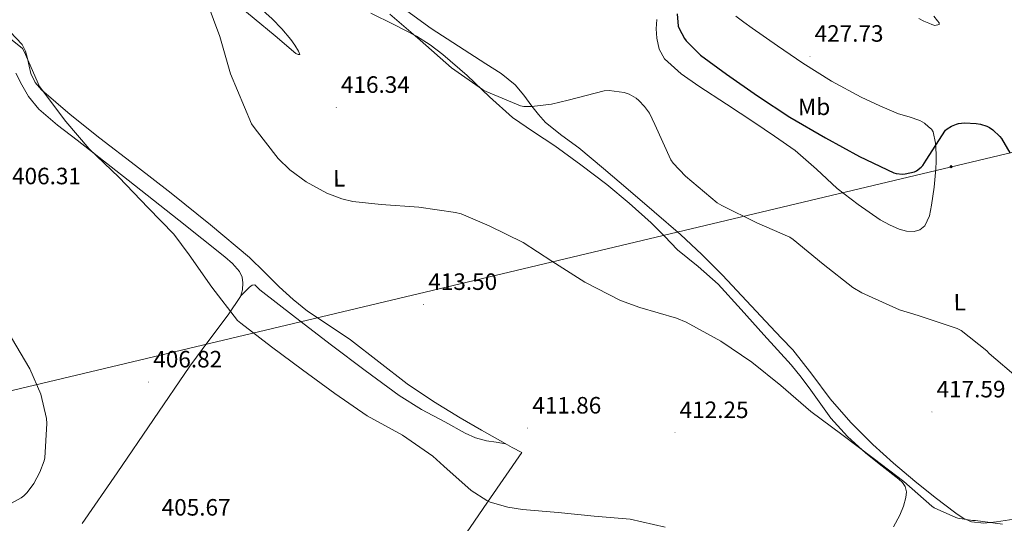
# Model space of a CAD drawing. Units: metres. Extents: x 593526 to 598021, y 4684711 to 4687742.
# Drawn here: x 594625 to 595042, y 4686563 to 4686776 of the extents above; entities that cross this region are included whole.
import ezdxf
from ezdxf.enums import TextEntityAlignment as Align

# ---------------------------------------------------------------- set-up
doc = ezdxf.new("R2010")
doc.units = ezdxf.units.M
doc.header["$MEASUREMENT"] = 0
for name, color, linetype, lineweight in [('Carátula', 7, 'Continuous', 5), ('Level 34', 2, 'Continuous', 0), ('Level 36', 19, 'Continuous', 40), ('Level 37', 92, 'Continuous', 0), ('Level 4', 36, 'Continuous', 30), ('Level 41', 19, 'Continuous', 0), ('Level 5', 36, 'Continuous', 0), ('Level 7', 1, 'Continuous', 0)]:
    doc.layers.add(name, color=color, linetype=linetype, lineweight=lineweight)
doc.styles.add('Arial', font='ARIAL.TTF', dxfattribs={"height": 0.2})

# ---------------------------------------------------------------- blocks, each defined once
blk = doc.blocks.new('5PATER')
at = {"layer": 'Carátula', "linetype": 'Continuous', "lineweight": 5}
h = blk.add_hatch(color=250, dxfattribs=at)
edge = h.paths.add_edge_path()
edge.add_ellipse((0, 0), major_axis=(-1.33, -1.34), ratio=0.999422, start_angle=0, end_angle=360)
blk = doc.blocks.new('5GASO')
at = {"layer": 'Carátula', "linetype": 'Continuous', "lineweight": 5}
for color, points in [(33, [(0, -5.1), (-5.1, 0), (0, 5.1), (0.2, 2.5), (-0.3, 2.4), (-0.8, 2.2), (-1.2, 1.8), (-1.5, 1.3), (-1.7, 0.7), (-1.7, 0), (-1.7, -0.8), (-1.5, -1.4), (-1.2, -1.9), (-0.8, -2.3), (-0.3, -2.5), (0.3, -2.6)]), (250, [(0.3, -2.6), (-0.3, -2.5), (-0.8, -2.3), (-1.2, -1.9), (-1.5, -1.4), (-1.7, -0.8), (-1.7, 0), (-1.7, 0.7), (-1.5, 1.3), (-1.2, 1.8), (-0.8, 2.2), (-0.3, 2.4), (0.2, 2.5), (0.6, 2.5), (0.9, 2.4), (1.1, 2.3), (1.4, 2.1), (1.6, 1.9), (1.7, 1.6), (1.8, 1.3), (1.9, 1), (1.2, 0.8), (1, 1.2), (0.8, 1.4), (0.5, 1.6), (0.2, 1.6), (0, 1.6), (-0.3, 1.5), (-0.5, 1.4), (-0.7, 1.2), (-0.8, 1), (-0.9, 0.7), (-1, 0.4), (-1, 0), (-1, -0.4), (-0.9, -0.8), (-0.8, -1.1), (-0.6, -1.4), (-0.4, -1.5), (-0.2, -1.7), (0, -1.7), (0.2, -1.8), (0.5, -1.7), (0.8, -1.6), (1, -1.5), (1.3, -1.3), (1.3, -0.7), (0.2, -0.7), (0.2, 0.1), (2, 0.1), (2, -1.8), (1.7, -2.1), (1.3, -2.4), (0.8, -2.5)]), (33, [(0, -5.1), (0.3, -2.6), (0.8, -2.5), (1.3, -2.4), (1.7, -2.1), (2, -1.8), (2, 0.1), (0.2, 0.1), (0.2, -0.7), (1.3, -0.7), (1.3, -1.3), (1, -1.5), (0.8, -1.6), (0.5, -1.7), (0.2, -1.8), (0, -1.7), (-0.2, -1.7), (-0.4, -1.5), (-0.6, -1.4), (-0.8, -1.1), (-0.9, -0.8), (-1, -0.4), (-1, 0), (-1, 0.4), (-0.9, 0.7), (-0.8, 1), (-0.7, 1.2), (-0.5, 1.4), (-0.3, 1.5), (0, 1.6), (0.2, 1.6), (0.5, 1.6), (0.8, 1.4), (1, 1.2), (1.2, 0.8), (1.9, 1), (1.8, 1.3), (1.7, 1.6), (1.6, 1.9), (1.4, 2.1), (1.1, 2.3), (0.9, 2.4), (0.6, 2.5), (0.2, 2.5), (0, 5.1), (5.1, 0)])]:
    blk.add_hatch(color=color, dxfattribs=at).paths.add_polyline_path(points)
at = {"layer": 'Carátula', "color": 250, "linetype": 'Continuous', "lineweight": 5}
blk.add_3dface([(0, -5.1), (5.1, 0), (0, 5.1), (-5.1, 0)], dxfattribs=at)

msp = doc.modelspace()

# ---------------------------------------------------------------- linework, layer by layer
at = {"layer": 'Level 34', "color": 19, "linetype": 'Continuous', "lineweight": 13, "ltscale": 0.5}
msp.add_polyline3d([(596569.2, 4687460.05, 312.11), (596503.14, 4687437.35, 324.08), (596238.97, 4687262.45, 362.63), (596007.98, 4687037.23, 372.42), (595446.2, 4686818.45, 441.41), (595423.57, 4686810.38, 442.01), (594409.45, 4686568.63, 409.99)], dxfattribs=at)
at = {"layer": 'Level 36', "color": 92, "linetype": 'Continuous', "lineweight": 0}
for points in [[(594690.66, 4686809.55, 415.05), (594696.07, 4686805.2, 415.89), (594701.48, 4686800.85, 416.72), (594709.88, 4686794.42, 417.38), (594718.37, 4686788.05, 417.55), (594725.24, 4686782.51, 417.82), (594731.88, 4686776.66, 417.87), (594735.95, 4686772.41, 417.64), (594739.68, 4686767.83, 417.36), (594741.38, 4686765.43, 417.26), (594742.95, 4686762.96, 417.17), (594743.52, 4686761.55, 416.91), (594742.83, 4686761.47, 416.91), (594741.92, 4686761.94, 416.91), (594733.11, 4686769.38, 416.66), (594724.26, 4686776.79, 416.33), (594717.76, 4686782.1, 415.94), (594711.27, 4686787.41, 415.57), (594705.47, 4686792.29, 415.4), (594699.75, 4686797.27, 415.25), (594696.24, 4686800.52, 415.03), (594693.41, 4686804.31, 414.93), (594692.04, 4686806.93, 414.99), (594690.66, 4686809.55, 415.05)], [(594994.85, 4686561.53, 413.49), (594997.54, 4686566.48, 413.71), (594999.09, 4686570.18, 414.07), (595000.1, 4686573.97, 414.41), (595000.32, 4686576.25, 414.42), (594999.78, 4686578.51, 414.41), (594998.62, 4686580.26, 414.48), (594997.15, 4686581.71, 414.54), (594990.06, 4686587.16, 414.71), (594983.07, 4686592.66, 414.86), (594975.34, 4686599.73, 414.95), (594968.29, 4686607.44, 415.05), (594964.01, 4686613.41, 415.47), (594959.78, 4686619.41, 415.95), (594955.76, 4686624.83, 416.17), (594951.52, 4686630.1, 416.27), (594945.75, 4686636.45, 416.18), (594939.94, 4686642.77, 416.14), (594930.33, 4686653.54, 416.36), (594920.67, 4686664.27, 416.59), (594912.2, 4686671.7, 416.78), (594903.46, 4686678.87, 416.97), (594897.88, 4686684.54, 417.13), (594892.26, 4686690.19, 417.29), (594883.02, 4686698.54, 417.28), (594873.44, 4686706.51, 417.23), (594862.52, 4686714.84, 417.54), (594851.43, 4686722.9, 418.06), (594842.43, 4686728.8, 418.7), (594833.51, 4686734.8, 419.28), (594823.85, 4686743.57, 419.65), (594814.44, 4686752.66, 419.92), (594804.12, 4686761.51, 420.13), (594798.73, 4686765.63, 420.22), (594793, 4686769.23, 420.3), (594783.35, 4686774.19, 420.36), (594773.67, 4686779.03, 420.3)], [(595049.45, 4686565.33, 415.69), (595038.43, 4686563.54, 415.63), (595033.11, 4686562.98, 415.6), (595027.81, 4686563.6, 415.57), (595024.35, 4686565.13, 415.51), (595021.22, 4686567.25, 415.44), (595012.41, 4686573.93, 415.31), (595003.81, 4686580.82, 415.31), (594994.83, 4686588.43, 415.49), (594986.08, 4686596.31, 415.76), (594976.78, 4686605.72, 416.11), (594968.03, 4686615.63, 416.46), (594960.21, 4686626.17, 416.73), (594952.16, 4686636.5, 416.91), (594947.46, 4686641.4, 416.92), (594942.75, 4686646.29, 416.91), (594932.63, 4686657.22, 417.05), (594922.47, 4686668.11, 417.29), (594913.73, 4686676.89, 417.76), (594904.61, 4686685.27, 418.25), (594893.56, 4686694.83, 418.12), (594882.47, 4686704.34, 418.06), (594872.05, 4686713.19, 418.54), (594861.6, 4686722, 419.09), (594854.52, 4686727.27, 419.47), (594847.59, 4686732.75, 419.85), (594844.54, 4686736.12, 420.07), (594841.7, 4686739.67, 420.3), (594838.35, 4686744.28, 420.74), (594834.72, 4686748.69, 421.07), (594828.72, 4686753.42, 421.11), (594822.31, 4686757.59, 421.13), (594810.68, 4686765.01, 421.23), (594799.14, 4686772.56, 421.33), (594787.33, 4686781.18, 421.42)], [(594934.95, 4686772.69, 427.41), (594945.7, 4686765.27, 427.37), (594956.45, 4686757.84, 427.34), (594968.56, 4686750.27, 427.29), (594981.16, 4686743.44, 427.21), (594988.99, 4686739.76, 427.22), (594996.96, 4686736.46, 426.96), (595001.48, 4686735.11, 426.59), (595005.99, 4686733.65, 426.19), (595007.93, 4686732.44, 426), (595009.7, 4686730.96, 425.81), (595010.85, 4686729.97, 425.49), (595011.68, 4686728.72, 425.17), (595012.67, 4686724.05, 425.06), (595012.84, 4686719.38, 424.97), (595012.86, 4686716.24, 424.58), (595012.77, 4686713.1, 424.21), (595012, 4686705.39, 423.67), (595010.85, 4686697.68, 423.12), (595010.03, 4686693.25, 422.67), (595008.03, 4686688.98, 422.22), (595005.99, 4686687.23, 422.05), (595003.55, 4686686.54, 421.97), (595000.36, 4686686.68, 421.99), (594997.22, 4686687.57, 422.09), (594993.12, 4686689.37, 422.32), (594989.22, 4686691.54, 422.54), (594979.87, 4686697.96, 423.08), (594970.92, 4686704.85, 423.37), (594962.2, 4686713.01, 423.37), (594953.25, 4686720.85, 423.37), (594944.53, 4686726.9, 423.37), (594935.72, 4686732.82, 423.37), (594924.08, 4686740.47, 423.37), (594912.42, 4686748.11, 423.37), (594904.93, 4686753.38, 423.28), (594897.96, 4686759.76, 423.12), (594895.6, 4686763.85, 423.02), (594894.63, 4686768.4, 422.93), (594894.39, 4686772.41, 423), (594894.69, 4686776.4, 423.18)], [(594928.04, 4686777.81, 427.53), (594931.49, 4686775.25, 427.47), (594934.95, 4686772.69, 427.41)], [(595005.6, 4686776.78, 429.65), (595007.64, 4686775.7, 429.46), (595009.76, 4686774.74, 429.26), (595011.04, 4686774.23, 429.1), (595012.32, 4686773.84, 428.94), (595014.18, 4686774.22, 428.94), (595014.13, 4686774.98, 429), (595013.48, 4686775.76, 429.07), (595011.83, 4686777.74, 429.36)], [(594620.9, 4686771.1, 410.5), (594626.02, 4686765.78, 410.45), (594627.47, 4686762.98, 410.45), (594628.32, 4686759.89, 410.45), (594628.98, 4686756.65, 410.45), (594629.73, 4686753.43, 410.45), (594631.51, 4686749.68, 410.5), (594634.15, 4686746.52, 410.57), (594646.41, 4686736.13, 410.8), (594658.92, 4686726.16, 411.02), (594674, 4686714.53, 411.31), (594689.06, 4686702.87, 411.6), (594705.81, 4686689.41, 412), (594722.21, 4686675.54, 412.37), (594728.56, 4686669.38, 412.41), (594734.82, 4686663.12, 412.43), (594740.71, 4686657.82, 412.51), (594746.85, 4686652.82, 412.56), (594755.91, 4686646.72, 412.56), (594765.03, 4686640.72, 412.56), (594776.94, 4686631.31, 412.56), (594788.96, 4686622.03, 412.56), (594800.08, 4686614.61, 412.52), (594811.49, 4686607.63, 412.43), (594820.46, 4686602.43, 412.36), (594829.47, 4686597.33, 411.92), (594833.47, 4686595.12, 411.57), (594837.47, 4686592.91, 411.21), (594823.04, 4686571.89, 410.25), (594808.61, 4686550.87, 409.29)], [(594651.47, 4686562.96, 405.64), (594666.28, 4686584.34, 406.22), (594681.67, 4686606.92, 407.69), (594697, 4686629.52, 409.29), (594704.98, 4686640.4, 409.79), (594713.16, 4686651.24, 410.19), (594718.44, 4686659.03, 410.57), (594719.36, 4686661.85, 410.89), (594719.4, 4686664.79, 411.21), (594719.1, 4686667.25, 411.34), (594718.05, 4686669.65, 411.41), (594715.1, 4686673.08, 411.45), (594711.84, 4686675.86, 411.47), (594702.09, 4686683.65, 411.47), (594692.32, 4686691.41, 411.34), (594670.86, 4686708.34, 410.65), (594649.38, 4686725.27, 409.93), (594641.05, 4686731.6, 409.67), (594633.16, 4686738.42, 409.43), (594628.71, 4686743.76, 409.29), (594625.87, 4686748.62, 409.27), (594623.33, 4686753.62, 409.29)], [(594718.55, 4686659.39, 410.61), (594720.41, 4686661.19, 410.85), (594722.28, 4686662.99, 411.09), (594723.35, 4686663.82, 411.1), (594724.45, 4686663.95, 411.09), (594725.56, 4686662.96, 411.19), (594726.69, 4686661.84, 411.28), (594741.75, 4686650.13, 411.37), (594756.9, 4686638.48, 411.34), (594771.16, 4686627.73, 411.25), (594785.57, 4686617.17, 411.15), (594795.07, 4686611.24, 411.11), (594804.96, 4686605.91, 411.09), (594813.52, 4686601.17, 411.18), (594817.94, 4686599.21, 411.3), (594822.56, 4686597.97, 411.47), (594826.61, 4686597.32, 411.64), (594830.66, 4686596.67, 411.81)]]:
    msp.add_polyline3d(points, dxfattribs=at)
at = {"layer": 'Level 4', "color": 36, "linetype": 'Continuous', "lineweight": 30}
for points in [[(594903.26, 4686778.74, 425.01), (594903.74, 4686773.56, 425.01), (594904.1, 4686772.57, 425.01), (594906.3, 4686768.38, 425.01), (594907.1, 4686767.32, 425.01), (594913.09, 4686761.27, 425.01), (594924.13, 4686753.24, 425.01), (594937.28, 4686744.09, 425.01), (594951.01, 4686735.03, 425.01), (594966.11, 4686726.26, 425.01), (594980.45, 4686718.39, 425.01), (594994.91, 4686711.41, 425.01), (594995.97, 4686711.16, 425.01), (594998.69, 4686710.9, 425.01), (594999.74, 4686710.93, 425.01), (595003.68, 4686711.8, 425.01), (595004.54, 4686712.25, 425.01), (595006.53, 4686713.75, 425.01), (595007.2, 4686714.55, 425.01), (595008.67, 4686716.82, 425.01), (595016.83, 4686729.46, 425.01), (595017.5, 4686730.04, 425.01)], [(595017.5, 4686730.04, 425.01), (595019.42, 4686731.19, 425.01), (595021.5, 4686732.09, 425.01), (595022.4, 4686732.31, 425.01), (595024.86, 4686732.53, 425.01), (595029.86, 4686732.37, 425.01), (595031.68, 4686732.05, 425.01), (595034.4, 4686731.13, 425.01), (595035.42, 4686730.61, 425.01), (595036.86, 4686729.65, 425.01), (595039.84, 4686726.87, 425.01), (595040.58, 4686725.91, 425.01), (595044.1, 4686719.93, 425.01)]]:
    msp.add_polyline3d(points, dxfattribs=at)
at = {"layer": 'Level 5', "color": 36, "linetype": 'Continuous', "lineweight": 0}
for points in [[(594704.35, 4686783.58, 415.01), (594709.7, 4686769.18, 415.01), (594714.27, 4686753.34, 415.01), (594723.1, 4686732.22, 415.01), (594724.64, 4686730.01, 415.01), (594734.4, 4686717.47, 415.01), (594739.33, 4686712.73, 415.01), (594746.3, 4686707.58, 415.01), (594755.01, 4686702.84, 415.01), (594761.31, 4686700.41, 415.01), (594765.95, 4686699.29, 415.01), (594777.98, 4686697.98, 415.01), (594793.89, 4686696.89, 415.01), (594809.47, 4686694.68, 415.01), (594811.81, 4686694.01, 415.01), (594823.65, 4686688.92, 415.01), (594838.08, 4686681.91, 415.01), (594850.27, 4686673.98, 415.01), (594864.19, 4686665.08, 415.01), (594879.26, 4686657.34, 415.01), (594887.46, 4686654.42, 415.01), (594903.04, 4686649.88, 415.01), (594907.1, 4686648.12, 415.01), (594921.7, 4686640.15, 415.01), (594934.85, 4686631.16, 415.01), (594947.2, 4686621.3, 415.01), (594959.78, 4686610.36, 415.01), (594972.96, 4686600.57, 415.01), (594986.27, 4686590.62, 415.01), (594999.17, 4686580.63, 415.01), (595011.01, 4686570.17, 415.01), (595012.06, 4686569.53, 415.01), (595021.21, 4686565.43, 415.01), (595022.08, 4686565.17, 415.01), (595028.25, 4686564.21, 415.01), (595029.6, 4686564.21, 415.01), (595040.99, 4686562.61, 415.01)], [(594781.6, 4686778.65, 420.01), (594794.46, 4686767.61, 420.01), (594807.78, 4686755.93, 420.01), (594820.9, 4686746.68, 420.01), (594822.43, 4686745.91, 420.01), (594836.99, 4686739.8, 420.01), (594838.37, 4686739.58, 420.01), (594841.82, 4686739.51, 420.01), (594850.02, 4686740.44, 420.01), (594857.18, 4686742.23, 420.01), (594872.38, 4686746.2, 420.01), (594874.53, 4686746.23, 420.01), (594880.86, 4686745.4, 420.01), (594882.91, 4686744.7, 420.01), (594885.92, 4686743, 420.01), (594887.04, 4686742.1, 420.01)], [(594614.63, 4686773.31, 410.01), (594626.18, 4686764.03, 410.01), (594626.85, 4686762.81, 410.01), (594633.44, 4686747.99, 410.01), (594644.48, 4686733.15, 410.01), (594654.4, 4686721.59, 410.01), (594666.91, 4686709.56, 410.01), (594679.42, 4686696.57, 410.01), (594690.24, 4686685.4, 410.01), (594696.74, 4686676.73, 410.01), (594706.27, 4686663, 410.01), (594717.18, 4686648.86, 410.01), (594718.59, 4686647.71, 410.01), (594731.58, 4686637.79, 410.01), (594744.67, 4686628.03, 410.01), (594758.43, 4686617.98, 410.01), (594772.06, 4686608.47, 410.01), (594787.07, 4686600.31, 410.01), (594799.81, 4686591.39, 410.01), (594804.45, 4686587.19, 410.01), (594816.13, 4686576.83, 410.01), (594822.72, 4686572.6, 410.01), (594824.1, 4686571.99, 410.01), (594831.65, 4686569.79, 410.01), (594837.76, 4686568.79, 410.01), (594852.86, 4686567.58, 410.01), (594868.13, 4686566.07, 410.01), (594883.39, 4686564.79, 410.01), (594898.14, 4686561.4, 410.01)], [(594887.04, 4686742.1, 420.01), (594889.5, 4686739.48, 420.01), (594891.49, 4686736.63, 420.01), (594893.82, 4686731.9, 420.01), (594900.58, 4686716.92, 420.01), (594901.6, 4686715.51, 420.01), (594906.78, 4686710.04, 420.01), (594920.26, 4686698.78, 420.01), (594922.14, 4686697.59, 420.01), (594936.93, 4686690.3, 420.01), (594950.91, 4686684.12, 420.01), (594952.42, 4686683.16, 420.01), (594965.12, 4686672.79, 420.01), (594977.6, 4686662.9, 420.01), (594981.44, 4686660.57, 420.01), (594997.34, 4686653.37, 420.01), (595005.22, 4686650.93, 420.01), (595021.79, 4686645.49, 420.01), (595023.46, 4686644.6, 420.01), (595034.34, 4686635.96, 420.01), (595035.33, 4686634.84, 420.01), (595047.55, 4686624.41, 420.01)], [(594621.57, 4686641.47, 405.01), (594629.31, 4686628.38, 405.01), (594633.89, 4686617.72, 405.01), (594636.32, 4686607.42, 405.01), (594636.48, 4686605.21, 405.01), (594635.68, 4686590.71, 405.01), (594635.39, 4686589.5, 405.01), (594633.54, 4686584.6, 405.01), (594630.91, 4686579.83, 405.01), (594628.1, 4686575.99, 405.01), (594626.69, 4686574.59, 405.01), (594625.66, 4686573.79, 405.01), (594621.28, 4686571.39, 405.01)]]:
    msp.add_polyline3d(points, dxfattribs=at)

# ---------------------------------------------------------------- block references
at = {"layer": 'Level 34', "color": 2, "linetype": 'Continuous', "lineweight": 0, "xscale": 0.09999983015004542, "yscale": 0.09999983015004542}
msp.add_blockref('5GASO', (595019.21, 4686713.99, 424.37), dxfattribs=at)
at = {"layer": 'Level 7', "color": 19, "linetype": 'Continuous', "lineweight": 0, "xscale": 0.09999973581991488, "yscale": 0.09999973581991488, "rotation": 0.4882590034578116}
for p in [(594959.46, 4686760.76, 427.74), (594758.98, 4686739.1, 416.35), (594795.94, 4686655.64, 413.5), (594679.49, 4686622.81, 406.83), (595011.07, 4686610.13, 417.6), (594840, 4686603.29, 411.87), (594902.34, 4686601.37, 412.26)]:
    msp.add_blockref('5PATER', p, dxfattribs=at)

# ---------------------------------------------------------------- texts
at = {"layer": 'Level 37', "color": 92, "linetype": 'Continuous', "lineweight": 0, "style": 'Arial'}
for s, p in [('Mb', (594961.23, 4686739.36, 425.84)), ('L', (594760.25, 4686709.11, 415.28)), ('L', (595022.84, 4686656.63, 420.86))]:
    msp.add_text(s, height=7, rotation=0.4883, dxfattribs=at).set_placement(p, align=Align.MIDDLE_CENTER)
at = {"layer": 'Level 41', "color": 19, "linetype": 'Continuous', "lineweight": 0, "style": 'Arial'}
for s, p in [('427.73', (594961.44, 4686764.76, 427.74)), ('416.34', (594760.96, 4686743.1, 416.35)), ('406.31', (594621.76, 4686704.38, 406.32)), ('413.50', (594797.92, 4686659.64, 413.5)), ('406.82', (594681.54, 4686626.81, 406.83)), ('417.59', (595013.06, 4686614.13, 417.6)), ('411.86', (594841.98, 4686607.29, 411.87)), ('412.25', (594904.32, 4686605.37, 412.26)), ('405.67', (594685.09, 4686564.06, 405.68))]:
    msp.add_text(s, height=7, dxfattribs=at).set_placement(p, align=Align.BOTTOM_LEFT)

doc.saveas('drawing.dxf')
